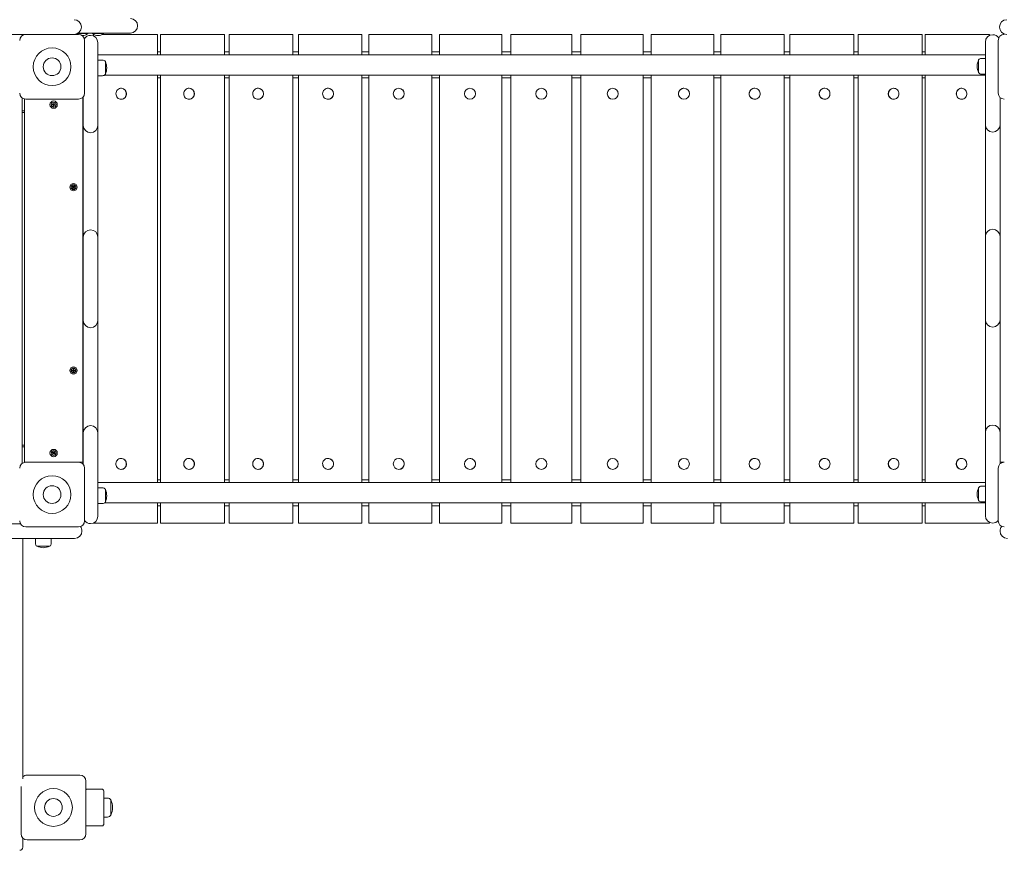
# Model space of a CAD drawing. Units: millimetres. Extents: x 18992 to 25234, y 11265 to 20335.
# Drawn here: x 21299 to 22909, y 13669 to 15028 of the extents above; entities that cross this region are included whole.
import ezdxf

# ---------------------------------------------------------------- set-up
doc = ezdxf.new("R2010")
doc.units = ezdxf.units.MM
doc.header["$LTSCALE"] = 100

msp = doc.modelspace()

# ---------------------------------------------------------------- linework, layer by layer
at = {"color": 7, "linetype": 'Continuous', "lineweight": 15}
for p, q in [((21396.104, 15006.256), (21394.57, 15006.256)), ((21410.474, 15005.54), (21410.474, 15006.257)), ((21410.474, 15005.561), (21410.551, 15005.561)), ((21410.551, 15005.561), (21410.551, 15006.257)), ((21418.144, 15006.257), (21418.144, 15005.55)), ((21436.144, 15005.549), (21436.144, 15006.259)), ((21309.083, 15004.299), (21259.723, 15004.299)), ((21303.083, 15004.299), (21303.083, 15002.299)), ((21309.083, 15004.299), (21395.083, 15004.299)), ((21405.083, 14994.299), (21405.083, 14908.299)), ((21419.519, 15004.299), (21419.519, 15001.762)), ((21419.519, 15004.299), (21419.845, 15004.299)), ((21426.915, 14990.68), (21426.915, 14982.68)), ((21434.374, 15004.299), (21507.504, 15004.299)), ((21507.504, 15004.299), (21513.903, 15004.299)), ((21513.903, 15004.299), (21524.065, 15004.299)), ((21524.065, 15004.299), (21524.36, 15004.299)), ((21524.36, 14971.049), (21524.36, 15004.299)), ((21529.409, 15004.299), (21529.409, 14971.049)), ((21529.409, 15004.299), (21532.989, 15004.299)), ((21532.989, 15004.299), (21619.282, 15004.299)), ((21619.282, 15004.299), (21625.496, 15004.299)), ((21625.496, 15004.299), (21634.017, 15004.299)), ((21634.017, 15004.299), (21634.223, 15004.299)), ((21634.223, 14971.049), (21634.223, 15004.299)), ((21641.347, 15004.299), (21641.347, 14971.049)), ((21641.347, 15004.299), (21645.205, 15004.299)), ((21645.205, 15004.299), (21732.827, 15004.299)), ((21732.827, 15004.299), (21738.837, 15004.299)), ((21738.837, 15004.299), (21745.687, 15004.299)), ((21745.687, 15004.299), (21745.819, 15004.299)), ((21745.819, 14971.049), (21745.819, 15004.299)), ((21754.962, 15004.299), (21754.962, 14971.049)), ((21754.962, 15004.299), (21759.102, 15004.299)), ((21759.102, 15004.299), (21847.762, 15004.299)), ((21847.762, 15004.299), (21853.547, 15004.299)), ((21853.547, 15004.299), (21858.705, 15004.299)), ((21858.705, 15004.299), (21858.78, 15004.299)), ((21858.78, 14971.049), (21858.78, 15004.299)), ((21869.878, 15004.299), (21869.878, 14971.049)), ((21869.878, 15004.299), (21874.303, 15004.299)), ((21874.303, 15004.299), (21963.707, 15004.299)), ((21963.707, 15004.299), (21969.248, 15004.299)), ((21969.248, 15004.299), (21972.696, 15004.299)), ((21972.696, 15004.299), (21972.729, 15004.299)), ((21972.729, 14971.049), (21972.729, 15004.299)), ((21985.713, 15004.299), (21985.713, 14971.049)), ((21985.713, 15004.299), (21990.425, 15004.299)), ((21990.425, 15004.299), (22080.276, 15004.299)), ((22080.276, 15004.299), (22085.555, 15004.299)), ((22085.555, 15004.299), (22087.282, 15004.299)), ((22087.282, 15004.299), (22087.291, 15004.299)), ((22087.291, 14971.049), (22087.291, 15004.299)), ((22102.083, 14971.049), (22102.083, 15004.299)), ((22102.083, 15004.299), (22107.083, 15004.299)), ((22107.083, 15004.299), (22197.083, 15004.299)), ((22197.083, 15004.299), (22202.083, 15004.299)), ((22202.083, 15004.299), (22202.083, 14971.049)), ((22216.876, 15004.299), (22216.876, 14971.049)), ((22216.876, 15004.299), (22216.884, 15004.299)), ((22216.884, 15004.299), (22218.611, 15004.299)), ((22218.611, 15004.299), (22223.89, 15004.299)), ((22223.89, 15004.299), (22313.741, 15004.299)), ((22313.741, 15004.299), (22318.453, 15004.299)), ((22318.453, 14971.049), (22318.453, 15004.299)), ((22331.437, 15004.299), (22331.437, 14971.049)), ((22331.437, 15004.299), (22331.47, 15004.299)), ((22331.47, 15004.299), (22334.918, 15004.299)), ((22334.918, 15004.299), (22340.459, 15004.299)), ((22340.459, 15004.299), (22429.863, 15004.299)), ((22429.863, 15004.299), (22434.288, 15004.299)), ((22434.288, 14971.049), (22434.288, 15004.299)), ((22445.386, 15004.299), (22445.386, 14971.049)), ((22445.386, 15004.299), (22445.461, 15004.299)), ((22445.461, 15004.299), (22450.619, 15004.299)), ((22450.619, 15004.299), (22456.404, 15004.299)), ((22456.404, 15004.299), (22545.064, 15004.299)), ((22545.064, 15004.299), (22549.204, 15004.299)), ((22549.204, 14971.049), (22549.204, 15004.299)), ((22558.347, 15004.299), (22558.347, 14971.049)), ((22558.347, 15004.299), (22558.479, 15004.299)), ((22558.479, 15004.299), (22565.329, 15004.299)), ((22565.329, 15004.299), (22571.339, 15004.299)), ((22571.339, 15004.299), (22658.961, 15004.299)), ((22658.961, 15004.299), (22662.819, 15004.299)), ((22662.819, 14971.049), (22662.819, 15004.299)), ((22669.943, 15004.299), (22669.943, 14971.049)), ((22669.943, 15004.299), (22670.149, 15004.299)), ((22670.149, 15004.299), (22678.67, 15004.299)), ((22678.67, 15004.299), (22684.884, 15004.299)), ((22684.884, 15004.299), (22771.178, 15004.299)), ((22771.178, 15004.299), (22774.757, 15004.299)), ((22774.757, 14971.049), (22774.757, 15004.299)), ((22779.806, 15004.299), (22779.806, 14971.049)), ((22779.806, 15004.299), (22780.101, 15004.299)), ((22780.101, 15004.299), (22790.263, 15004.299)), ((22790.263, 15004.299), (22796.662, 15004.299)), ((22796.662, 15004.299), (22881.341, 15004.299)), ((22878.083, 14983.659), (22878.083, 14991.659)), ((22881.341, 15004.299), (22884.647, 15004.299)), ((22884.647, 15002.357), (22884.647, 15004.299)), ((22899.083, 14908.299), (22899.083, 14994.299)), ((21426.915, 14982.68), (21426.915, 14863.409)), ((21529.409, 14975.424), (21524.36, 14975.424)), ((21641.347, 14975.424), (21634.223, 14975.424)), ((21754.962, 14975.424), (21745.819, 14975.424)), ((21869.878, 14975.424), (21858.78, 14975.424)), ((21985.713, 14975.424), (21972.729, 14975.424)), ((22102.083, 14975.424), (22087.291, 14975.424)), ((22216.876, 14975.424), (22202.083, 14975.424)), ((22331.437, 14975.424), (22318.453, 14975.424)), ((22445.386, 14975.424), (22434.288, 14975.424)), ((22558.347, 14975.424), (22549.204, 14975.424)), ((22669.943, 14975.424), (22662.819, 14975.424)), ((22779.806, 14975.424), (22774.757, 14975.424)), ((22878.083, 14864.388), (22878.083, 14983.659)), ((22878.083, 14971.049), (21426.915, 14971.049)), ((21434.366, 14962.298), (21426.915, 14962.298)), ((21439.13, 14938.923), (21439.13, 14959.923)), ((21439.135, 14949.423), (21439.135, 14959.923)), ((22867.031, 14962.627), (22867.031, 14952.128)), ((22867.036, 14962.628), (22867.036, 14941.628)), ((22878.083, 14965.002), (22871.8, 14965.002)), ((21439.135, 14938.923), (21439.135, 14949.423)), ((22867.031, 14952.128), (22867.031, 14941.628)), ((21426.915, 14936.549), (21434.366, 14936.549)), ((21437.585, 14937.549), (22878.083, 14937.549)), ((21524.36, 14271.049), (21524.36, 14937.549)), ((21524.36, 14933.174), (21529.409, 14933.174)), ((21529.409, 14937.549), (21529.409, 14271.049)), ((21634.223, 14271.049), (21634.223, 14937.549)), ((21634.223, 14933.174), (21641.347, 14933.174)), ((21641.347, 14937.549), (21641.347, 14271.049)), ((21745.819, 14271.049), (21745.819, 14937.549)), ((21745.819, 14933.174), (21754.962, 14933.174)), ((21754.962, 14937.549), (21754.962, 14271.049)), ((21858.78, 14271.049), (21858.78, 14937.549)), ((21858.78, 14933.174), (21869.878, 14933.174)), ((21869.878, 14937.549), (21869.878, 14271.049)), ((21972.729, 14271.049), (21972.729, 14937.549)), ((21972.729, 14933.174), (21985.713, 14933.174)), ((21985.713, 14937.549), (21985.713, 14271.049)), ((22087.291, 14271.049), (22087.291, 14937.549)), ((22087.291, 14933.174), (22102.083, 14933.174)), ((22102.083, 14271.049), (22102.083, 14937.549)), ((22202.083, 14937.549), (22202.083, 14271.049)), ((22202.083, 14933.174), (22216.876, 14933.174)), ((22216.876, 14937.549), (22216.876, 14271.049)), ((22318.453, 14271.049), (22318.453, 14937.549)), ((22318.453, 14933.174), (22331.437, 14933.174)), ((22331.437, 14937.549), (22331.437, 14271.049)), ((22434.288, 14271.049), (22434.288, 14937.549)), ((22434.288, 14933.174), (22445.386, 14933.174)), ((22445.386, 14937.549), (22445.386, 14271.049)), ((22549.204, 14271.049), (22549.204, 14937.549)), ((22549.204, 14933.174), (22558.347, 14933.174)), ((22558.347, 14937.549), (22558.347, 14271.049)), ((22662.819, 14271.049), (22662.819, 14937.549)), ((22662.819, 14933.174), (22669.943, 14933.174)), ((22669.943, 14937.549), (22669.943, 14271.049)), ((22774.757, 14271.049), (22774.757, 14937.549)), ((22774.757, 14933.174), (22779.806, 14933.174)), ((22779.806, 14937.549), (22779.806, 14271.049)), ((22871.8, 14939.253), (22878.083, 14939.253)), ((21465.165, 14916.07), (21464.92, 14916.07)), ((21576.135, 14916.07), (21575.93, 14916.07)), ((21689.016, 14916.07), (21688.851, 14916.07)), ((21803.432, 14916.07), (21803.308, 14916.07)), ((21919.005, 14916.07), (21918.922, 14916.07)), ((22035.35, 14916.07), (22035.309, 14916.07)), ((22268.857, 14916.07), (22268.816, 14916.07)), ((22385.244, 14916.07), (22385.161, 14916.07)), ((22500.858, 14916.07), (22500.734, 14916.07)), ((22615.315, 14916.07), (22615.15, 14916.07)), ((22728.236, 14916.07), (22728.031, 14916.07)), ((22839.246, 14916.07), (22839.001, 14916.07)), ((21303.083, 14900.299), (21303.083, 14302.299)), ((21307.083, 14304.299), (21307.083, 14898.501)), ((21395.083, 14898.299), (21309.083, 14898.299)), ((21402.083, 14901.157), (21402.083, 14304.299)), ((21402.915, 14863.409), (21402.915, 14902.081)), ((21464.92, 14898.07), (21465.165, 14898.07)), ((21575.93, 14898.07), (21576.135, 14898.07)), ((21688.851, 14898.07), (21689.016, 14898.07)), ((21803.308, 14898.07), (21803.432, 14898.07)), ((21918.922, 14898.07), (21919.005, 14898.07)), ((22035.309, 14898.07), (22035.35, 14898.07)), ((22268.816, 14898.07), (22268.857, 14898.07)), ((22385.161, 14898.07), (22385.244, 14898.07)), ((22500.734, 14898.07), (22500.858, 14898.07)), ((22615.15, 14898.07), (22615.315, 14898.07)), ((22728.031, 14898.07), (22728.236, 14898.07)), ((22839.001, 14898.07), (22839.246, 14898.07)), ((22902.083, 14901.157), (22902.083, 14864.388)), ((21307.083, 14879.299), (21303.083, 14879.299)), ((21352.084, 14889.373), (21352.149, 14889.871)), ((21353.871, 14888.953), (21352.084, 14889.373)), ((21352.149, 14889.871), (21352.313, 14890.347)), ((21352.313, 14890.347), (21354.1, 14889.926)), ((21353.535, 14887.029), (21353.956, 14888.816)), ((21354.01, 14886.865), (21353.535, 14887.029)), ((21354.178, 14889.936), (21353.936, 14888.91)), ((21353.946, 14888.894), (21354.972, 14888.652)), ((21354.509, 14886.8), (21354.01, 14886.865)), ((21355.22, 14889.704), (21354.194, 14889.946)), ((21354.237, 14890.011), (21354.657, 14891.798)), ((21354.929, 14888.587), (21354.509, 14886.8)), ((21354.657, 14891.798), (21355.156, 14891.732)), ((21354.988, 14888.662), (21355.23, 14889.688)), ((21356.853, 14888.251), (21355.066, 14888.672)), ((21355.156, 14891.732), (21355.631, 14891.569)), ((21355.631, 14891.569), (21355.21, 14889.782)), ((21355.295, 14889.645), (21357.082, 14889.224)), ((21357.017, 14888.726), (21356.853, 14888.251)), ((21357.082, 14889.224), (21357.017, 14888.726)), ((21306.083, 14876.299), (21303.083, 14876.299)), ((21307.083, 14876.299), (21306.083, 14876.299)), ((21402.915, 14855.409), (21402.915, 14863.409)), ((21426.915, 14863.409), (21426.915, 14855.409)), ((22878.083, 14856.388), (22878.083, 14864.388)), ((22902.083, 14864.388), (22902.083, 14856.388)), ((21402.915, 14823.409), (21402.915, 14855.409)), ((21426.915, 14855.409), (21426.915, 14823.409)), ((22878.083, 14824.388), (22878.083, 14856.388)), ((22902.083, 14856.388), (22902.083, 14824.388)), ((21402.807, 14838.299), (21402.083, 14838.299)), ((21402.807, 14836.484), (21402.807, 14838.299)), ((21402.807, 14820.299), (21402.807, 14836.484)), ((21402.083, 14820.299), (21402.807, 14820.299)), ((21402.915, 14704.517), (21402.915, 14823.409)), ((21426.915, 14823.409), (21426.915, 14704.517)), ((22878.083, 14705.496), (22878.083, 14824.388)), ((22902.083, 14824.388), (22902.083, 14705.496)), ((21384.923, 14753.04), (21386.292, 14754.263)), ((21385.219, 14752.633), (21384.923, 14753.04)), ((21385.078, 14755.792), (21385.417, 14756.163)), ((21386.301, 14754.424), (21385.078, 14755.792)), ((21385.59, 14752.294), (21385.219, 14752.633)), ((21385.417, 14756.163), (21385.824, 14756.459)), ((21386.958, 14753.517), (21385.59, 14752.294)), ((21385.824, 14756.459), (21387.047, 14755.09)), ((21386.329, 14754.332), (21387.031, 14753.546)), ((21387.116, 14755.053), (21386.33, 14754.351)), ((21387.05, 14753.545), (21387.836, 14754.247)), ((21388.342, 14752.139), (21387.119, 14753.508)), ((21387.837, 14754.266), (21387.135, 14755.052)), ((21387.208, 14755.081), (21388.576, 14756.304)), ((21387.865, 14754.174), (21389.088, 14752.806)), ((21389.243, 14755.558), (21387.874, 14754.335)), ((21388.749, 14752.435), (21388.342, 14752.139)), ((21388.576, 14756.304), (21388.947, 14755.965)), ((21389.088, 14752.806), (21388.749, 14752.435)), ((21388.947, 14755.965), (21389.243, 14755.558)), ((21402.915, 14672.517), (21402.915, 14704.517)), ((21426.915, 14704.517), (21426.915, 14672.517)), ((22878.083, 14673.496), (22878.083, 14705.496)), ((22902.083, 14705.496), (22902.083, 14673.496)), ((21402.915, 14664.517), (21402.915, 14672.517)), ((21426.915, 14672.517), (21426.915, 14664.517)), ((22878.083, 14665.496), (22878.083, 14673.496)), ((22902.083, 14673.496), (22902.083, 14665.496)), ((21402.915, 14544.285), (21402.915, 14664.517)), ((21426.915, 14664.517), (21426.915, 14544.285)), ((22878.083, 14545.264), (22878.083, 14665.496)), ((22902.083, 14665.496), (22902.083, 14545.264)), ((21402.915, 14536.285), (21402.915, 14544.285)), ((21426.915, 14544.285), (21426.915, 14536.285)), ((22878.083, 14537.264), (22878.083, 14545.264)), ((22902.083, 14545.264), (22902.083, 14537.264)), ((21402.915, 14504.285), (21402.915, 14536.285)), ((21426.915, 14536.285), (21426.915, 14504.285)), ((22878.083, 14505.264), (22878.083, 14537.264)), ((22902.083, 14537.264), (22902.083, 14505.264)), ((21402.915, 14384.076), (21402.915, 14504.285)), ((21426.915, 14504.285), (21426.915, 14384.076)), ((22878.083, 14353.055), (22878.083, 14505.264)), ((22902.083, 14505.264), (22902.083, 14353.055)), ((21384.594, 14454.537), (21384.692, 14455.03)), ((21384.597, 14454.035), (21384.594, 14454.537)), ((21386.424, 14453.86), (21384.597, 14454.035)), ((21384.692, 14455.03), (21386.519, 14454.855)), ((21386.352, 14451.908), (21386.527, 14453.735)), ((21386.845, 14451.81), (21386.352, 14451.908)), ((21386.595, 14454.875), (21386.495, 14453.826)), ((21386.507, 14453.811), (21387.556, 14453.711)), ((21387.659, 14454.786), (21386.61, 14454.887)), ((21386.644, 14454.958), (21386.819, 14456.785)), ((21386.819, 14456.785), (21387.321, 14456.787)), ((21387.347, 14451.813), (21386.845, 14451.81)), ((21387.321, 14456.787), (21387.814, 14456.689)), ((21387.522, 14453.64), (21387.347, 14451.813)), ((21387.571, 14453.723), (21387.671, 14454.772)), ((21387.814, 14456.689), (21387.639, 14454.862)), ((21389.474, 14453.567), (21387.647, 14453.743)), ((21387.742, 14454.738), (21389.569, 14454.563)), ((21389.572, 14454.06), (21389.474, 14453.567)), ((21389.569, 14454.563), (21389.572, 14454.06)), ((21402.807, 14388.299), (21402.083, 14388.299)), ((21402.807, 14386.303), (21402.807, 14388.299)), ((21402.807, 14370.299), (21402.807, 14386.303)), ((21402.915, 14352.076), (21402.915, 14384.076)), ((21426.915, 14384.076), (21426.915, 14352.076)), ((21402.083, 14370.299), (21402.807, 14370.299)), ((21402.915, 14344.073), (21402.915, 14352.076)), ((21426.915, 14352.076), (21426.915, 14344.073)), ((22878.083, 14345.052), (22878.083, 14353.055)), ((22902.083, 14353.055), (22902.083, 14345.052)), ((21303.083, 14332.299), (21306.731, 14332.299)), ((21303.083, 14329.299), (21307.083, 14329.299)), ((21307.083, 14332.299), (21306.731, 14332.299)), ((21402.915, 14300.517), (21402.915, 14344.073)), ((21426.915, 14344.073), (21426.915, 14223.791)), ((22878.083, 14224.771), (22878.083, 14345.052)), ((22902.083, 14345.052), (22902.083, 14301.44)), ((21352.298, 14320.312), (21352.546, 14320.749)), ((21353.793, 14319.248), (21352.298, 14320.312)), ((21352.546, 14320.749), (21352.878, 14321.127)), ((21352.755, 14317.593), (21353.82, 14319.089)), ((21353.133, 14317.262), (21352.755, 14317.593)), ((21352.878, 14321.127), (21354.373, 14320.062)), ((21353.57, 14317.013), (21353.133, 14317.262)), ((21354.634, 14318.509), (21353.57, 14317.013)), ((21354.449, 14320.042), (21353.837, 14319.183)), ((21353.84, 14319.164), (21354.699, 14318.553)), ((21355.326, 14319.433), (21354.467, 14320.045)), ((21354.532, 14320.089), (21355.596, 14321.584)), ((21354.718, 14318.556), (21355.329, 14319.415)), ((21356.288, 14317.471), (21354.793, 14318.535)), ((21356.411, 14321.004), (21355.346, 14319.509)), ((21355.373, 14319.35), (21356.868, 14318.285)), ((21355.596, 14321.584), (21356.033, 14321.335)), ((21356.033, 14321.335), (21356.411, 14321.004)), ((21356.62, 14317.849), (21356.288, 14317.471)), ((21356.868, 14318.285), (21356.62, 14317.849)), ((21309.083, 14304.299), (21307.083, 14304.299)), ((21309.083, 14304.299), (21395.083, 14304.299)), ((21395.083, 14304.299), (21397.083, 14304.299)), ((21402.083, 14304.299), (21397.083, 14304.299)), ((21402.083, 14304.299), (21402.083, 14301.44)), ((21465.165, 14310.527), (21464.92, 14310.527)), ((21576.135, 14310.527), (21575.93, 14310.527)), ((21689.016, 14310.527), (21688.851, 14310.527)), ((21803.432, 14310.527), (21803.308, 14310.527)), ((21919.005, 14310.527), (21918.922, 14310.527)), ((22035.35, 14310.527), (22035.309, 14310.527)), ((22268.857, 14310.527), (22268.816, 14310.527)), ((22385.244, 14310.527), (22385.161, 14310.527)), ((22500.858, 14310.527), (22500.734, 14310.527)), ((22615.315, 14310.527), (22615.15, 14310.527)), ((22728.236, 14310.527), (22728.031, 14310.527)), ((22839.246, 14310.527), (22839.001, 14310.527)), ((22907.083, 14304.299), (22902.083, 14304.299)), ((22909.083, 14304.299), (22907.083, 14304.299)), ((21405.083, 14294.299), (21405.083, 14208.299)), ((21464.92, 14292.527), (21465.165, 14292.527)), ((21575.93, 14292.527), (21576.135, 14292.527)), ((21688.851, 14292.527), (21689.016, 14292.527)), ((21803.308, 14292.527), (21803.432, 14292.527)), ((21918.922, 14292.527), (21919.005, 14292.527)), ((22035.309, 14292.527), (22035.35, 14292.527)), ((22268.816, 14292.527), (22268.857, 14292.527)), ((22385.161, 14292.527), (22385.244, 14292.527)), ((22500.734, 14292.527), (22500.858, 14292.527)), ((22615.15, 14292.527), (22615.315, 14292.527)), ((22728.031, 14292.527), (22728.236, 14292.527)), ((22839.001, 14292.527), (22839.246, 14292.527)), ((22899.083, 14208.299), (22899.083, 14294.299)), ((22878.083, 14271.049), (21426.915, 14271.049)), ((21529.409, 14275.424), (21524.36, 14275.424)), ((21641.347, 14275.424), (21634.223, 14275.424)), ((21754.962, 14275.424), (21745.819, 14275.424)), ((21869.878, 14275.424), (21858.78, 14275.424)), ((21985.713, 14275.424), (21972.729, 14275.424)), ((22102.083, 14275.424), (22087.291, 14275.424)), ((22216.876, 14275.424), (22202.083, 14275.424)), ((22331.437, 14275.424), (22318.453, 14275.424)), ((22445.386, 14275.424), (22434.288, 14275.424)), ((22558.347, 14275.424), (22549.204, 14275.424)), ((22669.943, 14275.424), (22662.819, 14275.424)), ((22779.806, 14275.424), (22774.757, 14275.424)), ((22878.083, 14265.002), (22871.8, 14265.002)), ((21434.366, 14262.298), (21426.915, 14262.298)), ((21439.13, 14238.923), (21439.13, 14259.923)), ((21439.135, 14249.423), (21439.135, 14259.923)), ((21439.135, 14238.923), (21439.135, 14249.423)), ((22867.031, 14262.628), (22867.031, 14252.128)), ((22867.031, 14252.128), (22867.031, 14241.628)), ((22867.036, 14262.628), (22867.036, 14241.628)), ((21426.915, 14236.549), (21434.366, 14236.549)), ((21437.585, 14237.549), (22878.083, 14237.549)), ((21524.36, 14204.299), (21524.36, 14237.549)), ((21524.36, 14233.174), (21529.409, 14233.174)), ((21529.409, 14237.549), (21529.409, 14204.299)), ((21634.223, 14204.299), (21634.223, 14237.549)), ((21634.223, 14233.174), (21641.347, 14233.174)), ((21641.347, 14237.549), (21641.347, 14204.299)), ((21745.819, 14204.299), (21745.819, 14237.549)), ((21745.819, 14233.174), (21754.962, 14233.174)), ((21754.962, 14237.549), (21754.962, 14204.299)), ((21858.78, 14204.299), (21858.78, 14237.549)), ((21858.78, 14233.174), (21869.878, 14233.174)), ((21869.878, 14237.549), (21869.878, 14204.299)), ((21972.729, 14204.299), (21972.729, 14237.549)), ((21972.729, 14233.174), (21985.713, 14233.174)), ((21985.713, 14237.549), (21985.713, 14204.299)), ((22087.291, 14204.299), (22087.291, 14237.549)), ((22087.291, 14233.174), (22102.083, 14233.174)), ((22102.083, 14204.299), (22102.083, 14237.549)), ((22202.083, 14237.549), (22202.083, 14204.299)), ((22202.083, 14233.174), (22216.876, 14233.174)), ((22216.876, 14237.549), (22216.876, 14204.299)), ((22318.453, 14204.299), (22318.453, 14237.549)), ((22318.453, 14233.174), (22331.437, 14233.174)), ((22331.437, 14237.549), (22331.437, 14204.299)), ((22434.288, 14204.299), (22434.288, 14237.549)), ((22434.288, 14233.174), (22445.386, 14233.174)), ((22445.386, 14237.549), (22445.386, 14204.299)), ((22549.204, 14204.299), (22549.204, 14237.549)), ((22549.204, 14233.174), (22558.347, 14233.174)), ((22558.347, 14237.549), (22558.347, 14204.299)), ((22662.819, 14204.299), (22662.819, 14237.549)), ((22662.819, 14233.174), (22669.943, 14233.174)), ((22669.943, 14237.549), (22669.943, 14204.299)), ((22774.757, 14204.299), (22774.757, 14237.549)), ((22774.757, 14233.174), (22779.806, 14233.174)), ((22779.806, 14237.549), (22779.806, 14204.299)), ((22871.8, 14239.253), (22878.083, 14239.253)), ((21426.915, 14223.791), (21426.915, 14215.794)), ((22878.083, 14216.773), (22878.083, 14224.771)), ((21260.668, 14203.689), (21300.209, 14203.689)), ((21419.519, 14204.713), (21419.519, 14204.299)), ((21422.825, 14204.299), (21419.519, 14204.299)), ((21422.825, 14204.299), (21507.504, 14204.299)), ((21513.903, 14204.299), (21507.504, 14204.299)), ((21513.903, 14204.299), (21524.065, 14204.299)), ((21524.36, 14204.299), (21524.065, 14204.299)), ((21532.989, 14204.299), (21529.409, 14204.299)), ((21532.989, 14204.299), (21619.282, 14204.299)), ((21625.496, 14204.299), (21619.282, 14204.299)), ((21625.496, 14204.299), (21634.017, 14204.299)), ((21634.223, 14204.299), (21634.017, 14204.299)), ((21645.205, 14204.299), (21641.347, 14204.299)), ((21645.205, 14204.299), (21732.827, 14204.299)), ((21738.837, 14204.299), (21732.827, 14204.299)), ((21738.837, 14204.299), (21745.687, 14204.299)), ((21745.819, 14204.299), (21745.687, 14204.299)), ((21759.102, 14204.299), (21754.962, 14204.299)), ((21759.102, 14204.299), (21847.762, 14204.299)), ((21853.547, 14204.299), (21847.762, 14204.299)), ((21853.547, 14204.299), (21858.705, 14204.299)), ((21858.78, 14204.299), (21858.705, 14204.299)), ((21874.303, 14204.299), (21869.878, 14204.299)), ((21874.303, 14204.299), (21963.707, 14204.299)), ((21969.248, 14204.299), (21963.707, 14204.299)), ((21969.248, 14204.299), (21972.696, 14204.299)), ((21972.729, 14204.299), (21972.696, 14204.299)), ((21990.425, 14204.299), (21985.713, 14204.299)), ((21990.425, 14204.299), (22080.276, 14204.299)), ((22085.555, 14204.299), (22080.276, 14204.299)), ((22085.555, 14204.299), (22087.282, 14204.299)), ((22087.291, 14204.299), (22087.282, 14204.299)), ((22107.083, 14204.299), (22102.083, 14204.299)), ((22107.083, 14204.299), (22197.083, 14204.299)), ((22202.083, 14204.299), (22197.083, 14204.299)), ((22216.884, 14204.299), (22216.876, 14204.299)), ((22216.884, 14204.299), (22218.611, 14204.299)), ((22223.89, 14204.299), (22218.611, 14204.299)), ((22223.89, 14204.299), (22313.741, 14204.299)), ((22318.453, 14204.299), (22313.741, 14204.299)), ((22331.47, 14204.299), (22331.437, 14204.299)), ((22331.47, 14204.299), (22334.918, 14204.299)), ((22340.459, 14204.299), (22334.918, 14204.299)), ((22340.459, 14204.299), (22429.863, 14204.299)), ((22434.288, 14204.299), (22429.863, 14204.299)), ((22445.461, 14204.299), (22445.386, 14204.299)), ((22445.461, 14204.299), (22450.619, 14204.299)), ((22456.404, 14204.299), (22450.619, 14204.299)), ((22456.404, 14204.299), (22545.064, 14204.299)), ((22549.204, 14204.299), (22545.064, 14204.299)), ((22558.479, 14204.299), (22558.347, 14204.299)), ((22558.479, 14204.299), (22565.329, 14204.299)), ((22571.339, 14204.299), (22565.329, 14204.299)), ((22571.339, 14204.299), (22658.961, 14204.299)), ((22662.819, 14204.299), (22658.961, 14204.299)), ((22670.149, 14204.299), (22669.943, 14204.299)), ((22670.149, 14204.299), (22678.67, 14204.299)), ((22684.884, 14204.299), (22678.67, 14204.299)), ((22684.884, 14204.299), (22771.178, 14204.299)), ((22774.757, 14204.299), (22771.178, 14204.299)), ((22780.101, 14204.299), (22779.806, 14204.299)), ((22780.101, 14204.299), (22790.263, 14204.299)), ((22796.662, 14204.299), (22790.263, 14204.299)), ((22796.662, 14204.299), (22881.341, 14204.299)), ((22884.647, 14204.299), (22881.341, 14204.299)), ((22884.647, 14204.299), (22884.647, 14206.075)), ((21395.083, 14198.299), (21309.083, 14198.299)), ((21380.95, 14179.689), (21260.668, 14179.689)), ((21304.083, 14179.689), (21304.083, 13786.034)), ((21324.857, 14179.689), (21324.857, 14171.493)), ((21350.605, 14171.493), (21350.605, 14179.689)), ((21388.947, 14179.689), (21380.95, 14179.689)), ((21327.231, 14166.729), (21348.231, 14166.729)), ((21327.231, 14166.723), (21337.731, 14166.723)), ((21337.731, 14166.723), (21348.231, 14166.723)), ((21311.28, 13792.38), (21397.28, 13792.38)), ((21407.28, 13782.38), (21407.28, 13696.38)), ((21301.279, 13696.38), (21301.279, 13773.777)), ((21407.28, 13769.299), (21408.952, 13769.299)), ((21408.952, 13769.299), (21434.021, 13769.299)), ((21436.592, 13765.299), (21436.592, 13713.299)), ((21442.455, 13754.799), (21436.592, 13754.799)), ((21448.301, 13750.753), (21448.301, 13751.799)), ((21448.301, 13739.299), (21448.301, 13751.799)), ((21448.301, 13726.799), (21448.301, 13750.753)), ((21448.301, 13726.799), (21448.301, 13739.299)), ((21436.592, 13723.799), (21442.455, 13723.799)), ((21407.28, 13709.299), (21408.952, 13709.299)), ((21434.021, 13709.299), (21408.952, 13709.299)), ((21304.083, 13689.437), (21304.083, 13674.299)), ((21397.28, 13686.38), (21311.28, 13686.38))]:
    msp.add_line(p, q, dxfattribs=at)
at = {"color": 7, "linetype": 'Continuous', "lineweight": 15, "flags": 128}
for points in [[(21393.319, 15005.541), (21393.528, 15005.541), (21394.541, 15005.541), (21395.838, 15005.541), (21397.366, 15005.54), (21399.062, 15005.54), (21400.857, 15005.54), (21402.677, 15005.54), (21404.448, 15005.54), (21406.097, 15005.54), (21407.557, 15005.54)], [(21470.208, 15006.264), (21467.28, 15006.263), (21463.974, 15006.263), (21460.293, 15006.262), (21456.24, 15006.261), (21451.818, 15006.26), (21447.03, 15006.26), (21441.881, 15006.259), (21436.375, 15006.259), (21430.515, 15006.258), (21424.308, 15006.257), (21417.758, 15006.257), (21410.87, 15006.257), (21403.65, 15006.256), (21396.104, 15006.256)], [(21407.557, 15005.54), (21408.767, 15005.54), (21409.68, 15005.54), (21410.256, 15005.54), (21410.473, 15005.54), (21410.474, 15005.54)], [(21418.144, 15005.55), (21418.147, 15005.55), (21418.38, 15005.55), (21418.972, 15005.55), (21419.899, 15005.55), (21421.122, 15005.55), (21422.591, 15005.55), (21424.247, 15005.549), (21426.022, 15005.549), (21427.842, 15005.549), (21429.634, 15005.549), (21431.324, 15005.549), (21432.843, 15005.549), (21434.129, 15005.549), (21435.128, 15005.549)], [(21435.128, 15005.549), (21435.801, 15005.549), (21436.119, 15005.549), (21436.144, 15005.549)], [(21479.961, 15006.27), (21479.945, 15006.27), (21479.647, 15006.269), (21478.983, 15006.268), (21477.954, 15006.267), (21476.561, 15006.267), (21474.805, 15006.266), (21472.686, 15006.265), (21470.208, 15006.264)], [(21462.051, 14915.538), (21463.714, 14915.979), (21465.426, 14916.054), (21467.117, 14915.762), (21468.718, 14915.114), (21470.164, 14914.137), (21471.395, 14912.87), (21472.361, 14911.366), (21473.022, 14909.686), (21473.352, 14907.899), (21473.336, 14906.078), (21472.976, 14904.298), (21472.286, 14902.631), (21471.294, 14901.146), (21470.042, 14899.903), (21468.579, 14898.954), (21466.967, 14898.337), (21465.271, 14898.078), (21463.561, 14898.187), (21461.906, 14898.659), (21460.375, 14899.476), (21459.03, 14900.604), (21457.926, 14901.997), (21457.108, 14903.597), (21456.61, 14905.339), (21456.452, 14907.152), (21456.641, 14908.962), (21457.169, 14910.695), (21458.014, 14912.279), (21459.142, 14913.65), (21460.506, 14914.751), (21462.051, 14915.538)], [(21465.165, 14916.07), (21465.671, 14916.054), (21467.362, 14915.762), (21468.963, 14915.114), (21470.409, 14914.137), (21471.64, 14912.87), (21472.606, 14911.366), (21473.267, 14909.686), (21473.597, 14907.899), (21473.581, 14906.078), (21473.221, 14904.298), (21472.531, 14902.631), (21471.539, 14901.146), (21470.287, 14899.903), (21468.825, 14898.954), (21467.213, 14898.337), (21465.517, 14898.078), (21465.165, 14898.07)], [(21573.007, 14915.538), (21574.701, 14915.979), (21576.445, 14916.054), (21578.169, 14915.762), (21579.801, 14915.114), (21581.274, 14914.137), (21582.528, 14912.87), (21583.513, 14911.366), (21584.187, 14909.686), (21584.523, 14907.899), (21584.507, 14906.078), (21584.14, 14904.298), (21583.436, 14902.631), (21582.426, 14901.146), (21581.149, 14899.903), (21579.659, 14898.954), (21578.017, 14898.337), (21576.288, 14898.078), (21574.545, 14898.187), (21572.859, 14898.659), (21571.299, 14899.476), (21569.928, 14900.604), (21568.802, 14901.997), (21567.969, 14903.597), (21567.462, 14905.339), (21567.301, 14907.152), (21567.493, 14908.962), (21568.031, 14910.695), (21568.892, 14912.279), (21570.042, 14913.65), (21571.432, 14914.751), (21573.007, 14915.538)], [(21685.883, 14915.538), (21687.603, 14915.979), (21689.374, 14916.054), (21691.124, 14915.762), (21692.781, 14915.114), (21694.277, 14914.137), (21695.551, 14912.87), (21696.55, 14911.366), (21697.235, 14909.686), (21697.576, 14907.899), (21697.56, 14906.078), (21697.187, 14904.298), (21696.473, 14902.631), (21695.447, 14901.146), (21694.151, 14899.903), (21692.638, 14898.954), (21690.97, 14898.337), (21689.215, 14898.078), (21687.445, 14898.187), (21685.733, 14898.659), (21684.148, 14899.476), (21682.756, 14900.604), (21681.614, 14901.997), (21680.767, 14903.597), (21680.252, 14905.339), (21680.089, 14907.152), (21680.284, 14908.962), (21680.83, 14910.695), (21681.705, 14912.279), (21682.872, 14913.65), (21684.284, 14914.751), (21685.883, 14915.538)], [(21800.305, 14915.538), (21802.045, 14915.979), (21803.838, 14916.054), (21805.608, 14915.762), (21807.285, 14915.114), (21808.798, 14914.137), (21810.087, 14912.87), (21811.099, 14911.366), (21811.791, 14909.686), (21812.136, 14907.899), (21812.12, 14906.078), (21811.743, 14904.298), (21811.02, 14902.631), (21809.982, 14901.146), (21808.671, 14899.903), (21807.14, 14898.954), (21805.452, 14898.337), (21803.676, 14898.078), (21801.885, 14898.187), (21800.153, 14898.659), (21798.55, 14899.476), (21797.141, 14900.604), (21795.985, 14901.997), (21795.129, 14903.597), (21794.607, 14905.339), (21794.442, 14907.152), (21794.64, 14908.962), (21795.193, 14910.695), (21796.077, 14912.279), (21797.258, 14913.65), (21798.687, 14914.751), (21800.305, 14915.538)], [(22382.133, 14915.538), (22383.888, 14915.979), (22385.161, 14916.07)], [(22497.855, 14915.538), (22499.596, 14915.979), (22501.388, 14916.054), (22503.159, 14915.762), (22504.835, 14915.114), (22506.349, 14914.137), (22507.638, 14912.87), (22508.649, 14911.366), (22509.341, 14909.686), (22509.687, 14907.899), (22509.67, 14906.078), (22509.293, 14904.298), (22508.571, 14902.631), (22507.532, 14901.146), (22506.221, 14899.903), (22504.69, 14898.954), (22503.002, 14898.337), (22501.226, 14898.078), (22499.436, 14898.187), (22497.703, 14898.659), (22496.1, 14899.476), (22494.691, 14900.604), (22493.535, 14901.997), (22492.679, 14903.597), (22492.158, 14905.339), (22491.993, 14907.152), (22492.19, 14908.962), (22492.743, 14910.695), (22493.628, 14912.279), (22494.809, 14913.65), (22496.237, 14914.751), (22497.855, 14915.538)], [(22497.731, 14915.538), (22499.471, 14915.979), (22500.734, 14916.07)], [(22612.347, 14915.538), (22614.067, 14915.979), (22615.839, 14916.054), (22617.589, 14915.762), (22619.246, 14915.114), (22620.742, 14914.137), (22622.016, 14912.87), (22623.015, 14911.366), (22623.699, 14909.686), (22624.04, 14907.899), (22624.024, 14906.078), (22623.651, 14904.298), (22622.937, 14902.631), (22621.911, 14901.146), (22620.615, 14899.903), (22619.102, 14898.954), (22617.434, 14898.337), (22615.679, 14898.078), (22613.91, 14898.187), (22612.197, 14898.659), (22610.613, 14899.476), (22609.221, 14900.604), (22608.078, 14901.997), (22607.232, 14903.597), (22606.717, 14905.339), (22606.553, 14907.152), (22606.749, 14908.962), (22607.295, 14910.695), (22608.17, 14912.279), (22609.337, 14913.65), (22610.748, 14914.751), (22612.347, 14915.538)], [(22612.182, 14915.538), (22613.902, 14915.979), (22615.15, 14916.07)], [(22731.159, 14898.602), (22729.465, 14898.162), (22727.721, 14898.086), (22725.997, 14898.379), (22724.365, 14899.027), (22722.892, 14900.004), (22721.638, 14901.27), (22720.653, 14902.775), (22719.979, 14904.454), (22719.644, 14906.241), (22719.659, 14908.062), (22720.027, 14909.843), (22720.73, 14911.51), (22721.74, 14912.995), (22723.017, 14914.237), (22724.507, 14915.186), (22726.149, 14915.803), (22727.878, 14916.063), (22729.621, 14915.954), (22731.307, 14915.481), (22732.867, 14914.664), (22734.238, 14913.537), (22735.364, 14912.144), (22736.197, 14910.544), (22736.704, 14908.802), (22736.865, 14906.988), (22736.673, 14905.178), (22736.135, 14903.446), (22735.274, 14901.862), (22734.124, 14900.491), (22732.734, 14899.389), (22731.159, 14898.602)], [(22839.001, 14898.07), (22837.643, 14898.187), (22835.988, 14898.659), (22834.457, 14899.476), (22833.111, 14900.604), (22832.007, 14901.997), (22831.189, 14903.597), (22830.691, 14905.339), (22830.534, 14907.152), (22830.723, 14908.962), (22831.25, 14910.695), (22832.095, 14912.279), (22833.223, 14913.65), (22834.588, 14914.751), (22836.133, 14915.538)], [(22836.378, 14915.538), (22838.041, 14915.979), (22839.752, 14916.054), (22841.444, 14915.762), (22843.045, 14915.114), (22844.49, 14914.137), (22845.722, 14912.87), (22846.687, 14911.366), (22847.349, 14909.686), (22847.678, 14907.899), (22847.663, 14906.078), (22847.302, 14904.298), (22846.613, 14902.631), (22845.621, 14901.146), (22844.368, 14899.903), (22842.906, 14898.954), (22841.294, 14898.337), (22839.598, 14898.078), (22837.888, 14898.187), (22836.233, 14898.659), (22834.702, 14899.476), (22833.357, 14900.604), (22832.252, 14901.997), (22831.435, 14903.597), (22830.937, 14905.339), (22830.779, 14907.152), (22830.968, 14908.962), (22831.495, 14910.695), (22832.341, 14912.279), (22833.468, 14913.65), (22834.833, 14914.751), (22836.378, 14915.538)], [(22836.133, 14915.538), (22837.795, 14915.979), (22839.001, 14916.07)], [(21467.788, 14309.995), (21469.333, 14309.208), (21470.698, 14308.107), (21471.825, 14306.736), (21472.671, 14305.152), (21473.198, 14303.419), (21473.387, 14301.609), (21473.229, 14299.796), (21472.731, 14298.054), (21471.914, 14296.454), (21470.81, 14295.061), (21469.464, 14293.933), (21467.933, 14293.116), (21466.278, 14292.644), (21464.568, 14292.535), (21462.872, 14292.794), (21461.26, 14293.411), (21459.798, 14294.36), (21458.545, 14295.603), (21457.554, 14297.088), (21456.864, 14298.755), (21456.503, 14300.535), (21456.488, 14302.356), (21456.817, 14304.143), (21457.479, 14305.823), (21458.445, 14307.327), (21459.676, 14308.594), (21461.121, 14309.571), (21462.722, 14310.219), (21464.414, 14310.511), (21466.126, 14310.436), (21467.788, 14309.995)], [(21465.165, 14310.527), (21466.371, 14310.436), (21468.033, 14309.995)], [(21468.033, 14309.995), (21469.578, 14309.208), (21470.943, 14308.107), (21472.071, 14306.736), (21472.916, 14305.152), (21473.444, 14303.419), (21473.632, 14301.609), (21473.475, 14299.796), (21472.977, 14298.054), (21472.159, 14296.454), (21471.055, 14295.061), (21469.709, 14293.933), (21468.178, 14293.116), (21466.523, 14292.644), (21465.165, 14292.527)], [(21578.853, 14309.995), (21580.427, 14309.208), (21581.818, 14308.107), (21582.967, 14306.736), (21583.828, 14305.152), (21584.366, 14303.419), (21584.559, 14301.609), (21584.398, 14299.796), (21583.891, 14298.054), (21583.057, 14296.454), (21581.932, 14295.061), (21580.561, 14293.933), (21579.001, 14293.116), (21577.314, 14292.644), (21575.571, 14292.535), (21573.843, 14292.794), (21572.2, 14293.411), (21570.71, 14294.36), (21569.434, 14295.603), (21568.423, 14297.088), (21567.72, 14298.755), (21567.353, 14300.535), (21567.337, 14302.356), (21567.673, 14304.143), (21568.347, 14305.823), (21569.331, 14307.327), (21570.586, 14308.594), (21572.059, 14309.571), (21573.691, 14310.219), (21575.414, 14310.511), (21577.159, 14310.436), (21578.853, 14309.995)], [(21576.135, 14310.527), (21577.364, 14310.436), (21579.059, 14309.995)], [(21691.819, 14309.995), (21693.418, 14309.208), (21694.829, 14308.107), (21695.996, 14306.736), (21696.871, 14305.152), (21697.417, 14303.419), (21697.613, 14301.609), (21697.449, 14299.796), (21696.934, 14298.054), (21696.088, 14296.454), (21694.945, 14295.061), (21693.553, 14293.933), (21691.969, 14293.116), (21690.256, 14292.644), (21688.487, 14292.535), (21686.732, 14292.794), (21685.064, 14293.411), (21683.551, 14294.36), (21682.255, 14295.603), (21681.229, 14297.088), (21680.515, 14298.755), (21680.142, 14300.535), (21680.126, 14302.356), (21680.467, 14304.143), (21681.151, 14305.823), (21682.151, 14307.327), (21683.424, 14308.594), (21684.92, 14309.571), (21686.577, 14310.219), (21688.327, 14310.511), (21690.099, 14310.436), (21691.819, 14309.995)], [(21689.016, 14310.527), (21690.264, 14310.436), (21691.984, 14309.995)], [(21806.311, 14309.995), (21807.929, 14309.208), (21809.357, 14308.107), (21810.538, 14306.736), (21811.423, 14305.152), (21811.976, 14303.419), (21812.173, 14301.609), (21812.008, 14299.796), (21811.487, 14298.054), (21810.631, 14296.454), (21809.475, 14295.061), (21808.066, 14293.933), (21806.463, 14293.116), (21804.73, 14292.644), (21802.94, 14292.535), (21801.164, 14292.794), (21799.476, 14293.411), (21797.945, 14294.36), (21796.634, 14295.603), (21795.595, 14297.088), (21794.873, 14298.755), (21794.496, 14300.535), (21794.48, 14302.356), (21794.825, 14304.143), (21795.517, 14305.823), (21796.528, 14307.327), (21797.817, 14308.594), (21799.331, 14309.571), (21801.007, 14310.219), (21802.778, 14310.511), (21804.57, 14310.436), (21806.311, 14309.995)], [(21803.432, 14310.527), (21804.695, 14310.436), (21806.436, 14309.995)], [(21919.005, 14310.527), (21920.278, 14310.436), (21922.033, 14309.995)], [(22035.35, 14310.527), (22036.63, 14310.436), (22038.394, 14309.995)], [(22503.861, 14309.995), (22505.479, 14309.208), (22506.908, 14308.107), (22508.089, 14306.736), (22508.973, 14305.152), (22509.526, 14303.419), (22509.724, 14301.609), (22509.559, 14299.796), (22509.037, 14298.054), (22508.181, 14296.454), (22507.025, 14295.061), (22505.616, 14293.933), (22504.013, 14293.116), (22502.281, 14292.644), (22500.49, 14292.535), (22498.714, 14292.794), (22497.026, 14293.411), (22495.495, 14294.36), (22494.184, 14295.603), (22493.146, 14297.088), (22492.423, 14298.755), (22492.046, 14300.535), (22492.03, 14302.356), (22492.375, 14304.143), (22493.067, 14305.823), (22494.079, 14307.327), (22495.368, 14308.594), (22496.881, 14309.571), (22498.558, 14310.219), (22500.328, 14310.511), (22502.121, 14310.436), (22503.861, 14309.995)], [(22618.283, 14309.995), (22619.882, 14309.208), (22621.294, 14308.107), (22622.461, 14306.736), (22623.336, 14305.152), (22623.882, 14303.419), (22624.077, 14301.609), (22623.914, 14299.796), (22623.399, 14298.054), (22622.552, 14296.454), (22621.41, 14295.061), (22620.018, 14293.933), (22618.433, 14293.116), (22616.721, 14292.644), (22614.951, 14292.535), (22613.197, 14292.794), (22611.528, 14293.411), (22610.015, 14294.36), (22608.719, 14295.603), (22607.693, 14297.088), (22606.979, 14298.755), (22606.607, 14300.535), (22606.59, 14302.356), (22606.931, 14304.143), (22607.616, 14305.823), (22608.615, 14307.327), (22609.889, 14308.594), (22611.385, 14309.571), (22613.042, 14310.219), (22614.792, 14310.511), (22616.563, 14310.436), (22618.283, 14309.995)], [(22731.159, 14309.995), (22732.734, 14309.208), (22734.124, 14308.107), (22735.274, 14306.736), (22736.135, 14305.152), (22736.673, 14303.419), (22736.865, 14301.609), (22736.704, 14299.796), (22736.197, 14298.054), (22735.364, 14296.454), (22734.238, 14295.061), (22732.867, 14293.933), (22731.307, 14293.116), (22729.621, 14292.644), (22727.878, 14292.535), (22726.149, 14292.794), (22724.507, 14293.411), (22723.017, 14294.36), (22721.74, 14295.603), (22720.73, 14297.088), (22720.027, 14298.755), (22719.659, 14300.535), (22719.644, 14302.356), (22719.979, 14304.143), (22720.653, 14305.823), (22721.638, 14307.327), (22722.892, 14308.594), (22724.365, 14309.571), (22725.997, 14310.219), (22727.721, 14310.511), (22729.465, 14310.436), (22731.159, 14309.995)], [(22839.001, 14292.527), (22838.649, 14292.535), (22836.954, 14292.794), (22835.342, 14293.411), (22833.879, 14294.36), (22832.627, 14295.603), (22831.635, 14297.088), (22830.945, 14298.755), (22830.585, 14300.535), (22830.569, 14302.356), (22830.899, 14304.143), (22831.56, 14305.823), (22832.526, 14307.327), (22833.757, 14308.594), (22835.203, 14309.571), (22836.804, 14310.219), (22838.495, 14310.511), (22839.001, 14310.527)], [(22842.115, 14309.995), (22843.66, 14309.208), (22845.024, 14308.107), (22846.152, 14306.736), (22846.997, 14305.152), (22847.525, 14303.419), (22847.714, 14301.609), (22847.556, 14299.796), (22847.058, 14298.054), (22846.24, 14296.454), (22845.136, 14295.061), (22843.791, 14293.933), (22842.26, 14293.116), (22840.605, 14292.644), (22838.895, 14292.535), (22837.199, 14292.794), (22835.587, 14293.411), (22834.124, 14294.36), (22832.872, 14295.603), (22831.88, 14297.088), (22831.19, 14298.755), (22830.83, 14300.535), (22830.814, 14302.356), (22831.144, 14304.143), (22831.805, 14305.823), (22832.771, 14307.327), (22834.002, 14308.594), (22835.448, 14309.571), (22837.049, 14310.219), (22838.74, 14310.511), (22840.452, 14310.436), (22842.115, 14309.995)], [(21434.021, 13769.299), (21434.523, 13769.222), (21435.005, 13768.994), (21435.449, 13768.625), (21435.839, 13768.127), (21436.159, 13767.521), (21436.396, 13766.83), (21436.543, 13766.079), (21436.592, 13765.299)], [(21436.592, 13713.299), (21436.543, 13712.518), (21436.396, 13711.768), (21436.159, 13711.077), (21435.839, 13710.47), (21435.449, 13709.973), (21435.005, 13709.603), (21434.523, 13709.376), (21434.021, 13709.299)]]:
    msp.add_lwpolyline(points, dxfattribs=at)
at = {"color": 7, "linetype": 'Continuous', "lineweight": 15}
for centre, radius in [((21352.083, 14951.299), 30.88), ((21352.083, 14951.299), 14.5), ((21918.953, 14907.111), 8.965), ((22035.317, 14907.081), 8.991), ((22152.083, 14907.07), 9), ((22268.849, 14907.06), 8.991), ((22385.276, 14907.111), 8.965), ((21354.583, 14889.299), 6), ((21354.583, 14889.299), 4), ((21387.083, 14754.299), 6), ((21387.083, 14754.299), 4), ((21387.083, 14454.299), 6), ((21387.083, 14454.299), 4), ((21354.583, 14319.299), 6), ((21354.583, 14319.299), 4), ((21918.904, 14301.571), 8.958), ((22035.304, 14301.538), 8.989), ((22152.083, 14301.527), 9), ((22268.853, 14301.538), 8.989), ((22385.227, 14301.571), 8.958), ((21352.083, 14251.299), 30.88), ((21352.083, 14251.299), 14.5), ((21354.28, 13739.38), 30.88), ((21354.28, 13739.38), 14.5)]:
    msp.add_circle(centre, radius, dxfattribs=at)
for centre, radius, start, end in [((21388.002, 15016.299), 12, 0, 90), ((21479.981, 15018.314), 11.956, 359.75838, 88.935593), ((22913.117, 15016.299), 12, 90, 180), ((21388.002, 15016.299), 12, 270, 0), ((21398.13, 15011.622), 8.294, 227.244283, 241.99954), ((21401.48, 15016.219), 13.954, 269.978402, 309.903904), ((21427.123, 15016.112), 13.839, 229.940741, 270.085954), ((21427.171, 15016.151), 13.877, 269.894625, 309.883258), ((21479.984, 15018.224), 11.953, 271.367032, 0.191204), ((22913.117, 15016.299), 12, 180, 270), ((21309.083, 14994.299), 10, 90, 180), ((21395.083, 14994.299), 10, 0, 90), ((21401.453, 15013.471), 11.206, 266.887684, 270.104362), ((21414.915, 14990.68), 12, 90, 148.234232), ((21414.915, 14990.68), 12, 0, 90), ((22890.083, 14991.659), 12, 90, 180), ((22890.083, 14991.659), 12, 34.421153, 90), ((22909.083, 14994.299), 10, 90, 180), ((21434.366, 14956.321), 5.977, 37.067793, 90.001426), ((21411.981, 14948.303), 29.531, 2.173638, 23.171556), ((22894.185, 14951.007), 29.531, 156.828444, 177.826362), ((22871.801, 14959.024), 5.978, 90.002344, 142.92824), ((21411.981, 14950.544), 29.531, 336.828444, 357.826362), ((22894.185, 14953.248), 29.531, 182.173638, 203.171556), ((22871.8, 14945.231), 5.977, 217.069116, 270.000299), ((21434.366, 14942.527), 5.977, 270.000675, 322.931253), ((21575.856, 14907.07), 9.004, 271.781245, 88.218755), ((21688.838, 14907.07), 9.002, 271.13415, 88.86585), ((21803.332, 14907.07), 9.001, 270.635497, 89.364503), ((21918.961, 14907.07), 9, 270.281578, 89.718422), ((22035.339, 14907.07), 9, 270.070232, 89.929768), ((22268.827, 14907.07), 9, 90.070092, 269.929908), ((22385.215, 14907.076), 9.006, 110.013567, 269.657861), ((22500.855, 14907.083), 9.014, 110.281724, 269.229092), ((22615.367, 14907.093), 9.026, 110.661596, 268.625071), ((22728.311, 14907.07), 9.004, 91.781594, 268.218406), ((21309.083, 14908.299), 10, 180, 270), ((21395.083, 14908.299), 10, 270, 0), ((22909.083, 14908.299), 10, 180, 270), ((21353.845, 14888.842), 0.114, 346.758523, 76.758523), ((21354.126, 14890.037), 0.114, 256.758523, 346.758523), ((21355.04, 14888.56), 0.114, 76.758523, 166.758523), ((21355.321, 14889.756), 0.114, 166.758523, 256.758523), ((21414.915, 14855.409), 12, 180, 270), ((21414.915, 14855.409), 12, 270, 0), ((22890.083, 14856.388), 12, 180, 270), ((22890.083, 14856.388), 12, 270, 0), ((21386.216, 14754.348), 0.114, 311.784397, 41.784397), ((21387.034, 14753.432), 0.114, 41.784397, 131.784397), ((21387.132, 14755.166), 0.114, 221.784397, 311.784397), ((21387.95, 14754.25), 0.114, 131.784397, 221.784397), ((21414.915, 14672.517), 12, 90, 180), ((21414.915, 14672.517), 12, 0, 90), ((22890.083, 14673.496), 12, 90, 180), ((22890.083, 14673.496), 12, 0, 90), ((21414.915, 14536.285), 12, 180, 270), ((21414.915, 14536.285), 12, 270, 0), ((22890.083, 14537.264), 12, 180, 270), ((22890.083, 14537.264), 12, 270, 0), ((21386.413, 14453.746), 0.114, 354.526683, 84.526683), ((21386.53, 14454.969), 0.114, 264.526683, 354.526683), ((21387.636, 14453.629), 0.114, 84.526683, 174.526683), ((21387.753, 14454.852), 0.114, 174.526683, 264.526683), ((21414.915, 14352.076), 12, 90, 180), ((21414.915, 14352.076), 12, 0, 90), ((22890.083, 14353.055), 12, 90, 180), ((22890.083, 14353.055), 12, 0, 90), ((21353.727, 14319.155), 0.114, 324.55027, 54.55027), ((21354.439, 14320.155), 0.114, 234.55027, 324.55027), ((21354.727, 14318.442), 0.114, 54.55027, 144.55027), ((21355.439, 14319.443), 0.114, 144.55027, 234.55027), ((21309.083, 14294.299), 10, 90, 180), ((21395.083, 14294.299), 10, 0, 90), ((21575.795, 14301.563), 9.042, 272.155734, 68.844436), ((21688.799, 14301.55), 9.026, 271.374764, 69.338544), ((21803.311, 14301.54), 9.014, 270.77117, 69.717989), ((21918.951, 14301.533), 9.006, 270.342147, 69.9864), ((22035.337, 14301.529), 9.001, 270.085475, 70.146667), ((22268.827, 14301.527), 9, 90.070304, 269.929696), ((22385.205, 14301.527), 9, 90.281778, 269.718222), ((22500.834, 14301.527), 9.001, 90.635822, 269.364178), ((22615.328, 14301.527), 9.002, 91.13538, 268.86462), ((22728.311, 14301.527), 9.004, 91.7831, 268.2169), ((22909.083, 14294.299), 10, 90, 180), ((22871.8, 14259.024), 5.978, 90.001132, 142.929739), ((21434.366, 14256.321), 5.977, 37.068485, 90.000448), ((21411.981, 14248.303), 29.531, 2.173638, 23.171556), ((21411.981, 14250.544), 29.531, 336.828444, 357.826362), ((22894.185, 14251.007), 29.531, 156.828444, 177.826362), ((22894.185, 14253.248), 29.531, 182.173638, 203.171556), ((21434.366, 14242.527), 5.977, 270.000005, 322.931062), ((22871.8, 14245.231), 5.978, 217.069808, 269.999321), ((22890.083, 14216.773), 12, 180, 270), ((21309.083, 14208.299), 10, 180, 270), ((21395.083, 14208.299), 10, 270, 0), ((21414.915, 14215.794), 12, 214.986012, 270), ((21414.915, 14215.794), 12, 270, 0), ((22890.083, 14216.773), 12, 270, 318.590378), ((22909.083, 14208.299), 10, 180, 270), ((21388.947, 14191.689), 12, 270, 0), ((21388.947, 14191.689), 12, 0, 37.006511), ((22914.061, 14191.689), 12, 140.767229, 180), ((22914.061, 14191.689), 12, 180, 270), ((21330.834, 14171.493), 5.977, 180.000035, 232.931123), ((21344.628, 14171.493), 5.977, 307.068998, 359.999988), ((21338.851, 14193.878), 29.531, 246.828444, 267.826362), ((21336.611, 14193.878), 29.531, 272.173638, 293.171556), ((21311.28, 13782.38), 10, 90, 136.025454), ((21397.28, 13782.38), 10, 0, 90), ((21409.088, 13767.128), 2.175, 93.568751, 146.252558), ((21442.455, 13747.602), 7.196, 35.669959, 90), ((21415.555, 13737.95), 35.554, 2.173638, 22.923798), ((21415.555, 13740.647), 35.554, 337.076202, 357.826362), ((21442.455, 13730.995), 7.196, 270, 324.330041), ((21409.087, 13711.469), 2.174, 213.743069, 266.435622), ((21311.28, 13696.38), 10, 180, 270), ((21397.28, 13696.38), 10, 270, 0), ((21299.083, 13674.299), 5, 270, 0)]:
    msp.add_arc(centre, radius, start, end, dxfattribs=at)

doc.saveas('drawing.dxf')
